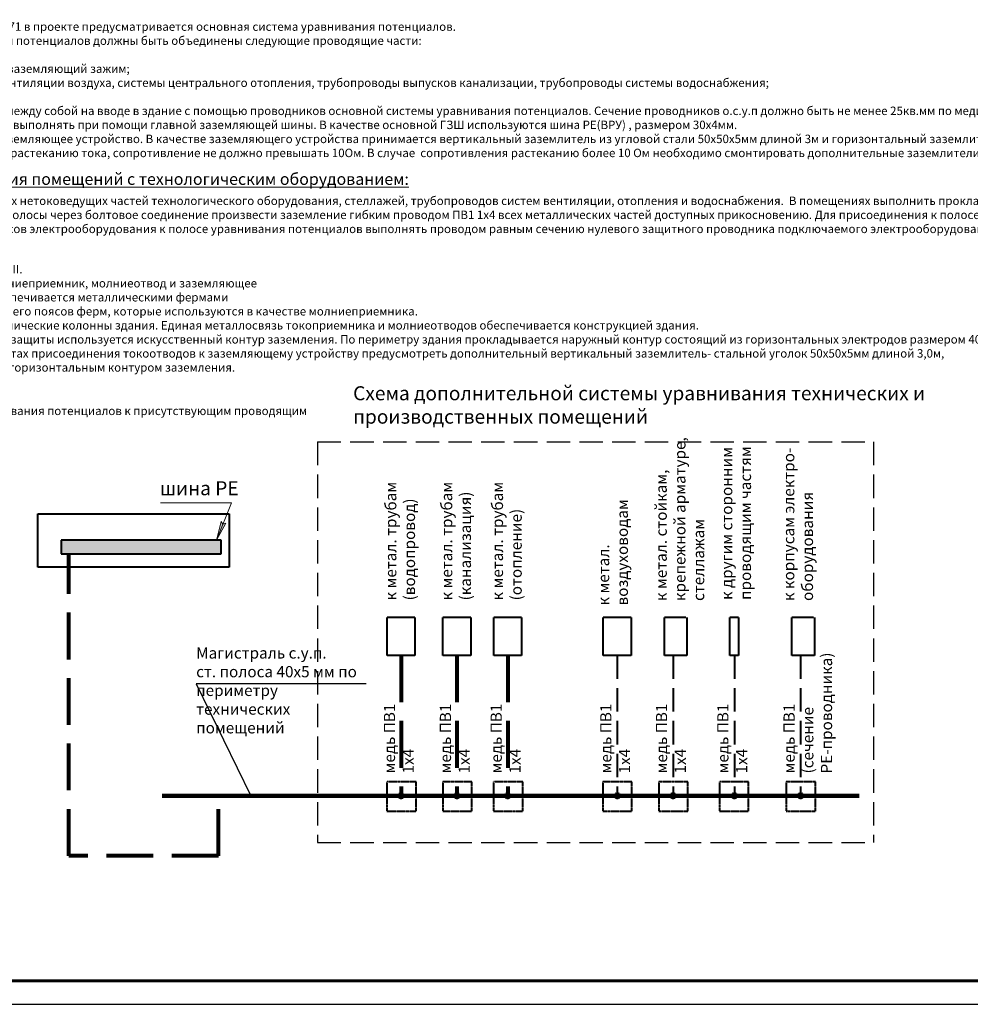
# Model space of a CAD drawing. Units: millimetres. Extents: x -7505 to 1538799, y -221434 to 44728.
# Drawn here: x 157124 to 177450, y -221434 to -200383 of the extents above; entities that cross this region are included whole.
import ezdxf

# ---------------------------------------------------------------- set-up
doc = ezdxf.new("R2010")
doc.units = ezdxf.units.MM
for name, pattern in [('GOST2.303 4', [7, 5, -2, 0]), ('GOST2.303 6', [12, 8, -1.5, 1, -1.5]), ('K5LT32772', [0]), ('K5LT32773', [0]), ('K5LT_THIN', [0])]:
    doc.linetypes.add(name, pattern=pattern)
doc.layers.add('Системный слой (1)', color=5, linetype='Continuous', true_color=0x0000ff)
doc.layers.add('электрика', color=10, linetype='Continuous')
doc.styles.add('АС-ПРОЕКТ', font='isocpeui.ttf')
doc.styles.add('НТПИ_ТИ', font='isocpeui.ttf', dxfattribs={"height": 250})
doc.styles.add('Подпись штампа', font='isocpeui.ttf')

# ---------------------------------------------------------------- blocks, each defined once
blk = doc.blocks.new('U27')
at = {"layer": 'Системный слой (1)'}
blk.add_hatch(color=7, dxfattribs=at).paths.add_polyline_path([(209.96, 110.9), (212.45, 115.29), (211.65, 115.07), (211.23, 115.78)])
at = {"layer": 'Системный слой (1)', "color": 7, "linetype": 'K5LT_THIN', "lineweight": 18}
for p, q in [((213.92, 120.64), (209.96, 110.9)), ((209.96, 110.9), (211.23, 115.78)), ((211.23, 115.78), (211.65, 115.07)), ((212.45, 115.29), (209.96, 110.9)), ((211.65, 115.07), (212.45, 115.29))]:
    blk.add_line(p, q, dxfattribs=at)
blk = doc.blocks.new('U88')
at = {"layer": 'Системный слой (1)', "color": 18, "linetype": 'K5LT_THIN', "lineweight": 18, "true_color": 0x010101}
for p, q in [((0, 0.006), (-0.006, 0)), ((-0.006, 0), (0, -0.006)), ((0, 0.003), (-0.003, 0)), ((-0.003, 0), (0, -0.003)), ((0.006, 0), (0, 0.006)), ((0.003, 0), (0, 0.003)), ((0, -0.003), (0.003, 0)), ((0, -0.006), (0.006, 0)), ((0.003, 0), (0.006, 0))]:
    blk.add_line(p, q, dxfattribs=at)
blk = doc.blocks.new('U89')
at = {"layer": 'Системный слой (1)', "color": 18, "linetype": 'K5LT_THIN', "lineweight": 18, "true_color": 0x010101}
for p, q in [((0, 0.006), (-0.006, 0)), ((-0.006, 0), (0, -0.006)), ((0, 0.003), (-0.003, 0)), ((-0.003, 0), (0, -0.003)), ((0.006, 0), (0, 0.006)), ((0.003, 0), (0, 0.003)), ((0, -0.003), (0.003, 0)), ((0, -0.006), (0.006, 0)), ((0.003, 0), (0.006, 0))]:
    blk.add_line(p, q, dxfattribs=at)
blk = doc.blocks.new('U90')
at = {"layer": 'Системный слой (1)', "color": 18, "linetype": 'K5LT_THIN', "lineweight": 18, "true_color": 0x010101}
for p, q in [((0, 0.006), (-0.006, 0)), ((-0.006, 0), (0, -0.006)), ((0, 0.003), (-0.003, 0)), ((-0.003, 0), (0, -0.003)), ((0.006, 0), (0, 0.006)), ((0.003, 0), (0, 0.003)), ((0, -0.003), (0.003, 0)), ((0, -0.006), (0.006, 0)), ((0.003, 0), (0.006, 0))]:
    blk.add_line(p, q, dxfattribs=at)
blk = doc.blocks.new('U91')
at = {"layer": 'Системный слой (1)', "color": 18, "linetype": 'K5LT_THIN', "lineweight": 18, "true_color": 0x010101}
for p, q in [((0, 0.006), (-0.006, 0)), ((-0.006, 0), (0, -0.006)), ((0, 0.003), (-0.003, 0)), ((-0.003, 0), (0, -0.003)), ((0.006, 0), (0, 0.006)), ((0.003, 0), (0, 0.003)), ((0, -0.003), (0.003, 0)), ((0, -0.006), (0.006, 0)), ((0.003, 0), (0.006, 0))]:
    blk.add_line(p, q, dxfattribs=at)
blk = doc.blocks.new('U92')
at = {"layer": 'Системный слой (1)', "color": 18, "linetype": 'K5LT_THIN', "lineweight": 18, "true_color": 0x010101}
for p, q in [((0, 0.006), (-0.006, 0)), ((-0.006, 0), (0, -0.006)), ((0, 0.003), (-0.003, 0)), ((-0.003, 0), (0, -0.003)), ((0.006, 0), (0, 0.006)), ((0.003, 0), (0, 0.003)), ((0, -0.003), (0.003, 0)), ((0, -0.006), (0.006, 0)), ((0.003, 0), (0.006, 0))]:
    blk.add_line(p, q, dxfattribs=at)
blk = doc.blocks.new('U93')
at = {"layer": 'Системный слой (1)', "color": 18, "linetype": 'K5LT_THIN', "lineweight": 18, "true_color": 0x010101}
for p, q in [((0, 0.006), (-0.006, 0)), ((-0.006, 0), (0, -0.006)), ((0, 0.003), (-0.003, 0)), ((-0.003, 0), (0, -0.003)), ((0.006, 0), (0, 0.006)), ((0.003, 0), (0, 0.003)), ((0, -0.003), (0.003, 0)), ((0, -0.006), (0.006, 0)), ((0.003, 0), (0.006, 0))]:
    blk.add_line(p, q, dxfattribs=at)
blk = doc.blocks.new('U94')
at = {"layer": 'Системный слой (1)', "color": 18, "linetype": 'K5LT_THIN', "lineweight": 18, "true_color": 0x010101}
for p, q in [((0, 0.006), (-0.006, 0)), ((-0.006, 0), (0, -0.006)), ((0, 0.003), (-0.003, 0)), ((-0.003, 0), (0, -0.003)), ((0.006, 0), (0, 0.006)), ((0.003, 0), (0, 0.003)), ((0, -0.003), (0.003, 0)), ((0, -0.006), (0.006, 0)), ((0.003, 0), (0.006, 0))]:
    blk.add_line(p, q, dxfattribs=at)
blk = doc.blocks.new('U60')
at = {"layer": 'Системный слой (1)', "color": 18, "linetype": 'K5LT_THIN', "lineweight": 18, "true_color": 0x010101}
for p, q in [((0, 0.006), (-0.006, 0)), ((0, 0.003), (-0.003, 0)), ((0.006, 0), (0, 0.006)), ((0.003, 0), (0, 0.003)), ((-0.006, 0), (0, -0.006)), ((-0.003, 0), (0, -0.003)), ((0, -0.003), (0.003, 0)), ((0, -0.006), (0.006, 0)), ((0.003, 0), (0.006, 0))]:
    blk.add_line(p, q, dxfattribs=at)
blk = doc.blocks.new('U61')
at = {"layer": 'Системный слой (1)', "color": 18, "linetype": 'K5LT_THIN', "lineweight": 18, "true_color": 0x010101}
for p, q in [((0, 0.006), (-0.006, 0)), ((0, 0.003), (-0.003, 0)), ((0.006, 0), (0, 0.006)), ((0.003, 0), (0, 0.003)), ((-0.006, 0), (0, -0.006)), ((-0.003, 0), (0, -0.003)), ((0, -0.003), (0.003, 0)), ((0, -0.006), (0.006, 0)), ((0.003, 0), (0.006, 0))]:
    blk.add_line(p, q, dxfattribs=at)
blk = doc.blocks.new('U62')
at = {"layer": 'Системный слой (1)', "color": 18, "linetype": 'K5LT_THIN', "lineweight": 18, "true_color": 0x010101}
for p, q in [((0, 0.006), (-0.006, 0)), ((0, 0.003), (-0.003, 0)), ((0.006, 0), (0, 0.006)), ((0.003, 0), (0, 0.003)), ((-0.006, 0), (0, -0.006)), ((-0.003, 0), (0, -0.003)), ((0, -0.003), (0.003, 0)), ((0, -0.006), (0.006, 0)), ((0.003, 0), (0.006, 0))]:
    blk.add_line(p, q, dxfattribs=at)
blk = doc.blocks.new('U63')
at = {"layer": 'Системный слой (1)', "color": 18, "linetype": 'K5LT_THIN', "lineweight": 18, "true_color": 0x010101}
for p, q in [((0, 0.006), (-0.006, 0)), ((0, 0.003), (-0.003, 0)), ((0.006, 0), (0, 0.006)), ((0.003, 0), (0, 0.003)), ((-0.006, 0), (0, -0.006)), ((-0.003, 0), (0, -0.003)), ((0, -0.003), (0.003, 0)), ((0, -0.006), (0.006, 0)), ((0.003, 0), (0.006, 0))]:
    blk.add_line(p, q, dxfattribs=at)
blk = doc.blocks.new('U64')
at = {"layer": 'Системный слой (1)', "color": 18, "linetype": 'K5LT_THIN', "lineweight": 18, "true_color": 0x010101}
for p, q in [((0, 0.006), (-0.006, 0)), ((0, 0.003), (-0.003, 0)), ((0.006, 0), (0, 0.006)), ((0.003, 0), (0, 0.003)), ((-0.006, 0), (0, -0.006)), ((-0.003, 0), (0, -0.003)), ((0, -0.003), (0.003, 0)), ((0, -0.006), (0.006, 0)), ((0.003, 0), (0.006, 0))]:
    blk.add_line(p, q, dxfattribs=at)
blk = doc.blocks.new('U65')
at = {"layer": 'Системный слой (1)', "color": 18, "linetype": 'K5LT_THIN', "lineweight": 18, "true_color": 0x010101}
for p, q in [((0, 0.006), (-0.006, 0)), ((0, 0.003), (-0.003, 0)), ((0.006, 0), (0, 0.006)), ((0.003, 0), (0, 0.003)), ((-0.006, 0), (0, -0.006)), ((-0.003, 0), (0, -0.003)), ((0, -0.003), (0.003, 0)), ((0, -0.006), (0.006, 0)), ((0.003, 0), (0.006, 0))]:
    blk.add_line(p, q, dxfattribs=at)
blk = doc.blocks.new('U66')
at = {"layer": 'Системный слой (1)', "color": 18, "linetype": 'K5LT_THIN', "lineweight": 18, "true_color": 0x010101}
for p, q in [((0, 0.006), (-0.006, 0)), ((0, 0.003), (-0.003, 0)), ((0.006, 0), (0, 0.006)), ((0.003, 0), (0, 0.003)), ((-0.006, 0), (0, -0.006)), ((-0.003, 0), (0, -0.003)), ((0, -0.003), (0.003, 0)), ((0, -0.006), (0.006, 0)), ((0.003, 0), (0.006, 0))]:
    blk.add_line(p, q, dxfattribs=at)

msp = doc.modelspace()

# ---------------------------------------------------------------- hatches: boundary and pattern name
at = {"layer": 'Системный слой (1)'}
msp.add_hatch(color=253, dxfattribs=at).paths.add_polyline_path([(158011, -211801.3), (161429.3, -211801.3), (161429.3, -211508.3), (158011, -211508.3)])
at = {"layer": 'Системный слой (1)', "linetype": 'GOST2.303 6', "lineweight": 100, "ltscale": 2}
h = msp.add_hatch(color=7, dxfattribs=at)
h.paths.add_polyline_path([(165277.7, -216931.3, 0.4142136), (165233.3, -216975.7), (165247.8, -216975.7), (165277.7, -216957.7)])
h.paths.add_polyline_path([(165305.4, -216941, 0.1697658), (165277.7, -216931.3), (165277.7, -216957.7)])
h.paths.add_polyline_path([(165305.4, -216941), (165277.7, -216957.7), (165277.7, -216975.7), (165321.4, -216975.7), (165321.4, -216967.9, 0.1821325)])
h.paths.add_polyline_path([(165277.7, -216957.7), (165247.8, -216975.7), (165277.7, -216975.7)], flags=17)
h.paths.add_polyline_path([(165277.7, -216975.7), (165247.8, -216975.7), (165234.1, -216984, 0.3604068), (165277.7, -217020.1)])
h.paths.add_polyline_path([(165321.4, -216983.5), (165321.4, -216975.7), (165277.7, -216975.7), (165277.7, -217020.1, 0.3631262)])
h = msp.add_hatch(color=7, dxfattribs=at)
h.paths.add_polyline_path([(166473.3, -216931.3, 0.4142136), (166428.9, -216975.7), (166443.3, -216975.7), (166473.3, -216957.7)])
h.paths.add_polyline_path([(166500.9, -216941, 0.1697658), (166473.3, -216931.3), (166473.3, -216957.7)])
h.paths.add_polyline_path([(166500.9, -216941), (166473.3, -216957.7), (166473.3, -216975.7), (166516.9, -216975.7), (166516.9, -216967.9, 0.1821325)])
h.paths.add_polyline_path([(166473.3, -216957.7), (166443.3, -216975.7), (166473.3, -216975.7)], flags=17)
h.paths.add_polyline_path([(166473.3, -216975.7), (166443.3, -216975.7), (166429.7, -216984, 0.3604068), (166473.3, -217020.1)])
h.paths.add_polyline_path([(166516.9, -216983.5), (166516.9, -216975.7), (166473.3, -216975.7), (166473.3, -217020.1, 0.3631262)])
h = msp.add_hatch(color=7, dxfattribs=at)
h.paths.add_polyline_path([(167558.4, -216931.3, 0.4142136), (167514.1, -216975.7), (167528.5, -216975.7), (167558.4, -216957.7)])
h.paths.add_polyline_path([(167586.1, -216941, 0.1697658), (167558.4, -216931.3), (167558.4, -216957.7)])
h.paths.add_polyline_path([(167586.1, -216941), (167558.4, -216957.7), (167558.4, -216975.7), (167602.1, -216975.7), (167602.1, -216967.9, 0.1821325)])
h.paths.add_polyline_path([(167558.4, -216957.7), (167528.5, -216975.7), (167558.4, -216975.7)], flags=17)
h.paths.add_polyline_path([(167558.4, -216975.7), (167528.5, -216975.7), (167514.8, -216984, 0.3604068), (167558.4, -217020.1)])
h.paths.add_polyline_path([(167602.1, -216983.5), (167602.1, -216975.7), (167558.4, -216975.7), (167558.4, -217020.1, 0.3631262)])
h = msp.add_hatch(color=7, dxfattribs=at)
h.paths.add_polyline_path([(169902.7, -216931.3, 0.4142136), (169858.3, -216975.7), (169872.8, -216975.7), (169902.7, -216957.7)])
h.paths.add_polyline_path([(169930.4, -216941, 0.1697658), (169902.7, -216931.3), (169902.7, -216957.7)])
h.paths.add_polyline_path([(169930.4, -216941), (169902.7, -216957.7), (169902.7, -216975.7), (169946.4, -216975.7), (169946.4, -216967.9, 0.1821325)])
h.paths.add_polyline_path([(169902.7, -216957.7), (169872.8, -216975.7), (169902.7, -216975.7)], flags=17)
h.paths.add_polyline_path([(169902.7, -216975.7), (169872.8, -216975.7), (169859.1, -216984, 0.3604068), (169902.7, -217020.1)])
h.paths.add_polyline_path([(169946.4, -216983.5), (169946.4, -216975.7), (169902.7, -216975.7), (169902.7, -217020.1, 0.3631262)])
h = msp.add_hatch(color=7, dxfattribs=at)
h.paths.add_polyline_path([(171093.8, -216931.3, 0.4142136), (171049.4, -216975.7), (171063.9, -216975.7), (171093.8, -216957.7)])
h.paths.add_polyline_path([(171121.4, -216941, 0.1697658), (171093.8, -216931.3), (171093.8, -216957.7)])
h.paths.add_polyline_path([(171121.4, -216941), (171093.8, -216957.7), (171093.8, -216975.7), (171137.5, -216975.7), (171137.5, -216967.9, 0.1821325)])
h.paths.add_polyline_path([(171093.8, -216957.7), (171063.9, -216975.7), (171093.8, -216975.7)], flags=17)
h.paths.add_polyline_path([(171093.8, -216975.7), (171063.9, -216975.7), (171050.2, -216984, 0.3604068), (171093.8, -217020.1)])
h.paths.add_polyline_path([(171137.5, -216983.5), (171137.5, -216975.7), (171093.8, -216975.7), (171093.8, -217020.1, 0.3631262)])
h = msp.add_hatch(color=7, dxfattribs=at)
h.paths.add_polyline_path([(172405.6, -216931.3, 0.4142136), (172361.2, -216975.7), (172375.6, -216975.7), (172405.6, -216957.7)])
h.paths.add_polyline_path([(172433.2, -216941, 0.1697658), (172405.6, -216931.3), (172405.6, -216957.7)])
h.paths.add_polyline_path([(172433.2, -216941), (172405.6, -216957.7), (172405.6, -216975.7), (172449.2, -216975.7), (172449.2, -216967.9, 0.1821325)])
h.paths.add_polyline_path([(172405.6, -216957.7), (172375.6, -216975.7), (172405.6, -216975.7)], flags=17)
h.paths.add_polyline_path([(172405.6, -216975.7), (172375.6, -216975.7), (172362, -216984, 0.3604068), (172405.6, -217020.1)])
h.paths.add_polyline_path([(172449.2, -216983.5), (172449.2, -216975.7), (172405.6, -216975.7), (172405.6, -217020.1, 0.3631262)])
h = msp.add_hatch(color=7, dxfattribs=at)
h.paths.add_polyline_path([(173820.9, -216931.3, 0.4142136), (173776.5, -216975.7), (173791, -216975.7), (173820.9, -216957.7)])
h.paths.add_polyline_path([(173848.5, -216941, 0.1697658), (173820.9, -216931.3), (173820.9, -216957.7)])
h.paths.add_polyline_path([(173848.5, -216941), (173820.9, -216957.7), (173820.9, -216975.7), (173864.6, -216975.7), (173864.6, -216967.9, 0.1821325)])
h.paths.add_polyline_path([(173820.9, -216957.7), (173791, -216975.7), (173820.9, -216975.7)], flags=17)
h.paths.add_polyline_path([(173820.9, -216975.7), (173791, -216975.7), (173777.3, -216984, 0.3604068), (173820.9, -217020.1)])
h.paths.add_polyline_path([(173864.6, -216983.5), (173864.6, -216975.7), (173820.9, -216975.7), (173820.9, -217020.1, 0.3631262)])

# ---------------------------------------------------------------- linework, layer by layer
at = {"linetype": 'Continuous', "lineweight": 25, "ltscale": 100}
msp.add_lwpolyline([(138369, -221434), (197769, -221434), (197769, -179434), (138369, -179434), (138369, -221434)], dxfattribs=at)
at = {"linetype": 'Continuous', "lineweight": 60, "ltscale": 100}
msp.add_lwpolyline([(140369, -220934), (197269, -220934), (197269, -179934), (140369, -179934), (140369, -220934)], dxfattribs=at)
at = {"layer": 'Системный слой (1)', "color": 7, "linetype": 'K5LT_THIN', "lineweight": 18}
msp.add_line((161653.8, -210710.5), (160131.9, -210710.5), dxfattribs=at)
at = {"layer": 'Системный слой (1)', "color": 34, "linetype": 'K5LT32772', "lineweight": 40}
for p, q in [((157514.9, -210948.1), (161605.3, -210948.1)), ((157514.9, -212091.1), (157514.9, -210948.1)), ((161605.3, -210948.1), (161605.3, -212091.1)), ((161605.3, -212091.1), (157514.9, -212091.1))]:
    msp.add_line(p, q, dxfattribs=at)
at = {"layer": 'Системный слой (1)', "color": 7, "linetype": 'K5LT32773', "lineweight": 40}
for p, q in [((158011, -211508.3), (158011, -211801.3)), ((161429.3, -211508.3), (158011, -211508.3)), ((158011, -211508.3), (158011, -211801.3)), ((161429.3, -211801.3), (161429.3, -211508.3)), ((158011, -211801.3), (161429.3, -211801.3))]:
    msp.add_line(p, q, dxfattribs=at)
at = {"layer": 'Системный слой (1)', "color": 116, "linetype": 'GOST2.303 4', "lineweight": 80, "ltscale": 200, "true_color": 0x008040}
for p, q in [((158171.4, -218258.9), (158171.4, -211801.3)), ((165277.7, -213975.9), (165277.7, -216975.7)), ((166473.3, -213975.9), (166473.3, -216975.7)), ((167558.4, -213975.9), (167558.4, -216975.7)), ((161377.6, -218258.9), (161377.6, -216975.7)), ((161377.6, -218258.9), (158171.4, -218258.9))]:
    msp.add_line(p, q, dxfattribs=at)
at = {"layer": 'Системный слой (1)', "color": 7, "lineweight": 40}
for p, q in [((164978, -213975.9), (164978, -213161.3)), ((165574.7, -213161.3), (164978, -213161.3)), ((165574.7, -213161.3), (165574.7, -213975.9)), ((166173.6, -213975.9), (166173.6, -213161.3)), ((166770.2, -213161.3), (166173.6, -213161.3)), ((166770.2, -213161.3), (166770.2, -213975.9)), ((167258.8, -213975.9), (167258.8, -213161.3)), ((167855.4, -213161.3), (167258.8, -213161.3)), ((167855.4, -213161.3), (167855.4, -213975.9)), ((169603, -213975.9), (169603, -213161.3)), ((170199.7, -213161.3), (169603, -213161.3)), ((170199.7, -213161.3), (170199.7, -213975.9)), ((170909.4, -213975.9), (170909.4, -213161.3)), ((171367.7, -213161.3), (170909.4, -213161.3)), ((171390.8, -213161.3), (171390.8, -213975.9)), ((172308.8, -213975.9), (172308.8, -213161.3)), ((172490.3, -213161.3), (172308.8, -213161.3)), ((172490.3, -213161.3), (172490.3, -213975.9)), ((173636.5, -213975.9), (173636.5, -213161.3)), ((174094.8, -213161.3), (173636.5, -213161.3)), ((174117.9, -213161.3), (174117.9, -213975.9)), ((165574.7, -213975.9), (164978, -213975.9)), ((166770.2, -213975.9), (166173.6, -213975.9)), ((167855.4, -213975.9), (167258.8, -213975.9)), ((170199.7, -213975.9), (169603, -213975.9)), ((171390.8, -213975.9), (170909.4, -213975.9)), ((172490.3, -213975.9), (172308.8, -213975.9)), ((174117.9, -213975.9), (173636.5, -213975.9))]:
    msp.add_line(p, q, dxfattribs=at)
at = {"layer": 'Системный слой (1)', "color": 116, "linetype": 'GOST2.303 4', "lineweight": 40, "ltscale": 100, "true_color": 0x008040}
for p, q in [((169902.7, -213975.9), (169902.7, -216975.7)), ((171093.8, -213975.9), (171093.8, -216975.7)), ((172405.6, -213975.9), (172405.6, -216975.7)), ((173820.9, -213975.9), (173820.9, -216975.7))]:
    msp.add_line(p, q, dxfattribs=at)
at = {"layer": 'Системный слой (1)', "color": 7}
for p, q in [((160897.2, -214585.2), (162068.2, -216975.7)), ((164529.5, -214585.2), (160897.2, -214585.2))]:
    msp.add_line(p, q, dxfattribs=at)
at = {"layer": 'Системный слой (1)', "color": 5, "linetype": 'GOST2.303 6', "lineweight": 40, "ltscale": 2}
for points in [[(164976.2, -217301.3), (165598.9, -217301.3), (165598.9, -216678.7), (164976.2, -216678.7)], [(166171.8, -217301.3), (166794.4, -217301.3), (166794.4, -216678.7), (166171.8, -216678.7)], [(167256.9, -217301.3), (167879.6, -217301.3), (167879.6, -216678.7), (167256.9, -216678.7)], [(169593.1, -217301.3), (170215.8, -217301.3), (170215.8, -216678.7), (169593.1, -216678.7)], [(170786.7, -217301.3), (171409.4, -217301.3), (171409.4, -216678.7), (170786.7, -216678.7)], [(172086.7, -217301.3), (172709.4, -217301.3), (172709.4, -216678.7), (172086.7, -216678.7)], [(173513.8, -217301.3), (174136.5, -217301.3), (174136.5, -216678.7), (173513.8, -216678.7)]]:
    msp.add_lwpolyline(points, close=True, dxfattribs=at)
at = {"layer": 'Системный слой (1)', "color": 7, "lineweight": 60, "ltscale": 2}
for centre in [(165277.7, -216975.7), (166473.3, -216975.7), (167558.4, -216975.7), (169902.7, -216975.7), (171093.8, -216975.7), (172405.6, -216975.7), (173820.9, -216975.7)]:
    msp.add_circle(centre, 44.4, dxfattribs=at)
at = {"layer": 'электрика', "color": 7, "linetype": 'GOST2.303 4', "lineweight": 25, "ltscale": 100}
for p, q in [((163493.2, -209410), (163493.2, -217976.9)), ((163493.2, -209410), (175378.5, -209410)), ((175378.5, -209410), (175378.5, -217976.9)), ((163493.2, -217976.9), (175378.5, -217976.9))]:
    msp.add_line(p, q, dxfattribs=at)
at = {"layer": 'электрика', "color": 5, "linetype": 'Continuous', "lineweight": 120, "ltscale": 100}
msp.add_line((160169.4, -216975.7), (175071.2, -216975.7), dxfattribs=at)

# ---------------------------------------------------------------- block references
at = {"layer": 'Системный слой (1)', "color": 7}
for name, p, xscale, yscale, zscale in [('U27', (144133.9, -220591.3), 81.9000000001397, 81.89999999990687, 81.89999999999999), ('U89', (165268, -216968.9), 54.5999999998603, 54.60000000009313, 54.6), ('U94', (165270.6, -216965.5), 54.5999999998603, 54.60000000009313, 54.6), ('U90', (165270.6, -216972.4), 54.5999999998603, 54.60000000009313, 54.6), ('U88', (165272.5, -216968.9), 54.5999999998603, 54.60000000009313, 54.6), ('U61', (165275, -216979.4), 43.68000000016764, 43.67999999993481, 43.68), ('U93', (165275.5, -216965.5), 54.5999999998603, 54.60000000009313, 54.6), ('U91', (165275.5, -216972.4), 54.5999999998603, 54.60000000009313, 54.6), ('U66', (165277, -216976.6), 43.68000000016764, 43.67999999993481, 43.68), ('U62', (165277, -216982.2), 43.68000000016764, 43.67999999993481, 43.68), ('U92', (165277.4, -216968.9), 54.5999999998603, 54.60000000009313, 54.6), ('U60', (165278.5, -216979.4), 43.68000000016764, 43.67999999993481, 43.68), ('U65', (165281, -216976.6), 43.68000000016764, 43.67999999993481, 43.68), ('U63', (165281, -216982.2), 43.68000000016764, 43.67999999993481, 43.68), ('U64', (165282.5, -216979.4), 43.68000000016764, 43.67999999993481, 43.68), ('U89', (166463.6, -216968.9), 54.5999999998603, 54.60000000009313, 54.6), ('U94', (166466.1, -216965.5), 54.5999999998603, 54.60000000009313, 54.6), ('U90', (166466.1, -216972.4), 54.5999999998603, 54.60000000009313, 54.6), ('U88', (166468, -216968.9), 54.5999999998603, 54.60000000009313, 54.6), ('U61', (166470.5, -216979.4), 43.68000000016764, 43.67999999993481, 43.68), ('U93', (166471.1, -216965.5), 54.5999999998603, 54.60000000009313, 54.6), ('U91', (166471.1, -216972.4), 54.5999999998603, 54.60000000009313, 54.6), ('U66', (166472.6, -216976.6), 43.68000000016764, 43.67999999993481, 43.68), ('U62', (166472.6, -216982.2), 43.68000000016764, 43.67999999993481, 43.68), ('U92', (166472.9, -216968.9), 54.5999999998603, 54.60000000009313, 54.6), ('U60', (166474.1, -216979.4), 43.68000000016764, 43.67999999993481, 43.68), ('U65', (166476.6, -216976.6), 43.68000000016764, 43.67999999993481, 43.68), ('U63', (166476.6, -216982.2), 43.68000000016764, 43.67999999993481, 43.68), ('U64', (166478, -216979.4), 43.68000000016764, 43.67999999993481, 43.68), ('U89', (167548.8, -216968.9), 54.5999999998603, 54.60000000009313, 54.6), ('U94', (167551.3, -216965.5), 54.5999999998603, 54.60000000009313, 54.6), ('U90', (167551.3, -216972.4), 54.5999999998603, 54.60000000009313, 54.6), ('U88', (167553.2, -216968.9), 54.5999999998603, 54.60000000009313, 54.6), ('U61', (167555.7, -216979.4), 43.68000000016764, 43.67999999993481, 43.68), ('U93', (167556.3, -216965.5), 54.5999999998603, 54.60000000009313, 54.6), ('U91', (167556.3, -216972.4), 54.5999999998603, 54.60000000009313, 54.6), ('U66', (167557.8, -216976.6), 43.68000000016764, 43.67999999993481, 43.68), ('U62', (167557.8, -216982.2), 43.68000000016764, 43.67999999993481, 43.68), ('U92', (167558.1, -216968.9), 54.5999999998603, 54.60000000009313, 54.6), ('U60', (167559.3, -216979.4), 43.68000000016764, 43.67999999993481, 43.68), ('U65', (167561.7, -216976.6), 43.68000000016764, 43.67999999993481, 43.68), ('U63', (167561.7, -216982.2), 43.68000000016764, 43.67999999993481, 43.68), ('U64', (167563.2, -216979.4), 43.68000000016764, 43.67999999993481, 43.68), ('U89', (169893, -216968.9), 54.5999999998603, 54.60000000009313, 54.6), ('U94', (169895.6, -216965.5), 54.5999999998603, 54.60000000009313, 54.6), ('U90', (169895.6, -216972.4), 54.5999999998603, 54.60000000009313, 54.6), ('U88', (169897.5, -216968.9), 54.5999999998603, 54.60000000009313, 54.6), ('U61', (169900, -216979.4), 43.68000000016764, 43.67999999993481, 43.68), ('U93', (169900.5, -216965.5), 54.5999999998603, 54.60000000009313, 54.6), ('U91', (169900.5, -216972.4), 54.5999999998603, 54.60000000009313, 54.6), ('U66', (169902, -216976.6), 43.68000000016764, 43.67999999993481, 43.68), ('U62', (169902, -216982.2), 43.68000000016764, 43.67999999993481, 43.68), ('U92', (169902.4, -216968.9), 54.5999999998603, 54.60000000009313, 54.6), ('U60', (169903.5, -216979.4), 43.68000000016764, 43.67999999993481, 43.68), ('U65', (169906, -216976.6), 43.68000000016764, 43.67999999993481, 43.68), ('U63', (169906, -216982.2), 43.68000000016764, 43.67999999993481, 43.68), ('U64', (169907.5, -216979.4), 43.68000000016764, 43.67999999993481, 43.68), ('U89', (171084.1, -216968.9), 54.5999999998603, 54.60000000009313, 54.6), ('U94', (171086.7, -216965.5), 54.5999999998603, 54.60000000009313, 54.6), ('U90', (171086.7, -216972.4), 54.5999999998603, 54.60000000009313, 54.6), ('U88', (171088.5, -216968.9), 54.5999999998603, 54.60000000009313, 54.6), ('U61', (171091.1, -216979.4), 43.68000000016764, 43.67999999993481, 43.68), ('U93', (171091.6, -216965.5), 54.5999999998603, 54.60000000009313, 54.6), ('U91', (171091.6, -216972.4), 54.5999999998603, 54.60000000009313, 54.6), ('U66', (171093.1, -216976.6), 43.68000000016764, 43.67999999993481, 43.68), ('U62', (171093.1, -216982.2), 43.68000000016764, 43.67999999993481, 43.68), ('U92', (171093.5, -216968.9), 54.5999999998603, 54.60000000009313, 54.6), ('U60', (171094.6, -216979.4), 43.68000000016764, 43.67999999993481, 43.68), ('U65', (171097.1, -216976.6), 43.68000000016764, 43.67999999993481, 43.68), ('U63', (171097.1, -216982.2), 43.68000000016764, 43.67999999993481, 43.68), ('U64', (171098.6, -216979.4), 43.68000000016764, 43.67999999993481, 43.68), ('U89', (172395.9, -216968.9), 54.5999999998603, 54.60000000009313, 54.6), ('U94', (172398.4, -216965.5), 54.5999999998603, 54.60000000009313, 54.6), ('U90', (172398.4, -216972.4), 54.5999999998603, 54.60000000009313, 54.6), ('U88', (172400.3, -216968.9), 54.5999999998603, 54.60000000009313, 54.6), ('U61', (172402.9, -216979.4), 43.68000000016764, 43.67999999993481, 43.68), ('U93', (172403.4, -216965.5), 54.5999999998603, 54.60000000009313, 54.6), ('U91', (172403.4, -216972.4), 54.5999999998603, 54.60000000009313, 54.6), ('U66', (172404.9, -216976.6), 43.68000000016764, 43.67999999993481, 43.68), ('U62', (172404.9, -216982.2), 43.68000000016764, 43.67999999993481, 43.68), ('U92', (172405.2, -216968.9), 54.5999999998603, 54.60000000009313, 54.6), ('U60', (172406.4, -216979.4), 43.68000000016764, 43.67999999993481, 43.68), ('U65', (172408.9, -216976.6), 43.68000000016764, 43.67999999993481, 43.68), ('U63', (172408.9, -216982.2), 43.68000000016764, 43.67999999993481, 43.68), ('U64', (172410.3, -216979.4), 43.68000000016764, 43.67999999993481, 43.68), ('U89', (173811.2, -216968.9), 54.5999999998603, 54.60000000009313, 54.6), ('U94', (173813.8, -216965.5), 54.5999999998603, 54.60000000009313, 54.6), ('U90', (173813.8, -216972.4), 54.5999999998603, 54.60000000009313, 54.6), ('U88', (173815.6, -216968.9), 54.5999999998603, 54.60000000009313, 54.6), ('U61', (173818.2, -216979.4), 43.68000000016764, 43.67999999993481, 43.68), ('U93', (173818.7, -216965.5), 54.5999999998603, 54.60000000009313, 54.6), ('U91', (173818.7, -216972.4), 54.5999999998603, 54.60000000009313, 54.6), ('U66', (173820.2, -216976.6), 43.68000000016764, 43.67999999993481, 43.68), ('U62', (173820.2, -216982.2), 43.68000000016764, 43.67999999993481, 43.68), ('U92', (173820.6, -216968.9), 54.5999999998603, 54.60000000009313, 54.6), ('U60', (173821.7, -216979.4), 43.68000000016764, 43.67999999993481, 43.68), ('U65', (173824.2, -216976.6), 43.68000000016764, 43.67999999993481, 43.68), ('U63', (173824.2, -216982.2), 43.68000000016764, 43.67999999993481, 43.68), ('U64', (173825.7, -216979.4), 43.68000000016764, 43.67999999993481, 43.68)]:
    msp.add_blockref(name, p, dxfattribs=dict(at, xscale=xscale, yscale=yscale, zscale=zscale))

# ---------------------------------------------------------------- texts
at = {"layer": 'электрика', "color": 7, "linetype": 'ByBlock', "lineweight": 35, "ltscale": 2, "insert": (140215.4, -200458.4), "char_height": 280, "width": 10058.166, "attachment_point": 1, "style": 'Подпись штампа'}
msp.add_mtext('\\pi2217.8;Дополнительный икусственный \\P\\pi3894.3;заземлитель', dxfattribs=at)
at = {"layer": 'электрика', "color": 7, "linetype": 'ByBlock', "lineweight": 18, "ltscale": 2, "attachment_point": 1, "style": 'Подпись штампа'}
for s, insert, char_height, width in [('-согласно требованиям ПУЭ, комплекса ГОСТ Р. 50571 в проекте предусматривается основная система уравнивания потенциалов.\\PВ данном здании с основной системой уравнивания потенциалов должны быть объединены следующие проводящие части:\\P-основной (магистральный) защитный проводник;\\P-основной заземляющий проводник или основной заземляющий зажим;\\P-стальные трубы коммуникаций здания: система вентиляции воздуха, системы центрального отопления, трубопроводы выпусков канализации, трубопроводы системы водоснабжения;\\P-металлические части строительных конструкций; \\PТакие проводящие части должны быть соединены между собой на вводе в здание с помощью проводников основной системы уравнивания потенциалов. Сечение проводников о.с.у.п должно быть не менее 25кв.мм по меди (ПВ 1х25) или других равноценных материалов. Соединение указанных проводящих частей следует выполнять при помощи главной заземляющей шины. В качестве основной ГЗШ используются шина РЕ(ВРУ) , размером 30х4мм.^I \\P\\pt360;^IДля здания предусмотрено искусственное заземляющее устройств{\\C0;о. В качестве заземляющего устройства принимается вертикальный заземлитель из угловой стали 50х50х5мм длиной 3м и горизонтальный заземлитель- сталь полосовая 5х40мм. После монтажа заземлителей провести измерение сопротивления растеканию тока, сопротивление не должно превышать 10Ом. В случае  сопротивления растеканию более 10 Ом необходимо смонтировать дополнительные заземлители. }', (150666.4, -200441.2), 180, 33442), ('{\\LДополнительная система уравнивания помещений с технологическим оборудованием:}', (150714.4, -203664.9), 250, 22029.115)]:
    msp.add_mtext(s, dxfattribs=dict(at, insert=insert, char_height=char_height, width=width))
at = {"layer": 'электрика', "color": 7, "linetype": 'ByBlock', "lineweight": 25, "insert": (150538.1, -204165.2), "char_height": 180, "width": 34123.948, "attachment_point": 1, "style": 'Подпись штампа'}
msp.add_mtext('\\pt360;^IПредусмотреть заземление всех металлических нетоковедущих частей технологического оборудования, стеллажей, трубопроводов систем вентиляции, отопления и водоснабжения.  В помещениях выполнить прокладку по периметру стен на высоте 0,4м от у.ч.п. металлической полосы размером 40х5мм , далее от полосы через болтовое соединение произвести заземление гибким проводом ПВ1 1х4 всех металлических частей доступных прикосновению. Для присоединения к полосе, с шагом в 700мм по периметру помещения к полосе привариваются болты М6х30. Подсоединение корпусов электрооборудования к полосе уравнивания потенциалов выполнять проводом равным сечению нулевого защитного проводника подключаемого электрооборудования, но не менее 4кв.мм.', dxfattribs=at)
at = {"layer": 'электрика', "color": 7, "lineweight": 18, "ltscale": 2, "char_height": 180, "attachment_point": 1}
for s, insert, width, style in [('\\pt360;{\\LМолниезащита:\\P}Категория молниезащиты проектируемого здания -II. \\P^IСистема молниезащиты включает в себя молниеприемник, молниеотвод и заземляющее \\Pустройство. Защита от прямых ударов молнии обеспечивается металлическими фермами \\Pздания и металлическими связями верхнего и нижнего поясов ферм, которые используются в качестве молниеприемника.\\P^IВ качестве токоотводов используются металлические колонны здания. {\\C256;Е}диная металлосвязь токоприемника и молниеотводов обеспечивается конструкцией здания.\\P^IВ качестве заземляющего устройства молниезащиты используется искусственный контур заземления.{\\C0; По периметру здания прокладывается наружный контур состоящий из горизонтальных электродов размером 40х5 мм,\\P уложенных в земле на глубине не менее 0,6м. В местах присоединения токоотводов к заземляющему устройству предусмотреть дополнительный вертикальный заземлитель- стальной уголок 50х50х5мм длиной 3,0м, \\Pкоторый также путем сварки соединяется с общим горизонтальным контуром заземления. \\P^I}', (150680.4, -205327.2), 32857, 'НТПИ_ТИ'), ('{\\LПримечание:\\P}-точки присоединения проводников системы уравнивания потенциалов к присутствующим проводящим\\Pчастям определить по месту при монтаже.', (150492, -208356.2), 20032.706, 'АС-ПРОЕКТ')]:
    msp.add_mtext(s, dxfattribs=dict(at, insert=insert, width=width, style=style))
at = {"layer": 'электрика', "color": 7, "lineweight": 35, "ltscale": 2, "insert": (164253, -208219.9), "char_height": 300, "width": 12551.532, "attachment_point": 1, "style": 'АС-ПРОЕКТ'}
msp.add_mtext('Схема дополнительной системы уравнивания технических и производственных помещений', dxfattribs=at)
at = {"layer": 'электрика', "color": 34, "lineweight": 30, "ltscale": 2, "char_height": 240, "attachment_point": 1, "rotation": 90, "style": 'АС-ПРОЕКТ'}
for s, insert, width in [('к метал. стойкам, крепежной арматуре, стеллажам', (170720.1, -212811.2), 4017.607), ('к другим сторонним проводящим частям', (172121.3, -212788.9), 3818.818), ('к корпусам электро-\\Pоборудования', (173447.2, -212811.2), 4017.607), ('к метал. трубам\\P(водопровод)', (164937.8, -212799.2), 4587.623), ('к метал. трубам\\P(канализация)', (166133.4, -212799.2), 4587.623), ('к метал. трубам\\P(отопление)', (167218.6, -212799.2), 4587.623), ('к метал. воздуховодам', (169488.8, -212907.7), 3460.755), ('медь ПВ1 \\P(сечение PE-проводника)', (173455, -216498.7), 3337.439), ('медь ПВ1 1х4', (164910.5, -216498.7), 1731.963), ('медь ПВ1 1х4', (166107.4, -216498.7), 1731.963), ('медь ПВ1 1х4', (167192.6, -216498.7), 1731.963), ('медь ПВ1 1х4', (169536.8, -216498.7), 1731.963), ('медь ПВ1 1х4', (170727.9, -216498.7), 1739.099), ('медь ПВ1 1х4', (172039.7, -216498.7), 1660.595)]:
    msp.add_mtext(s, dxfattribs=dict(at, insert=insert, width=width))
at = {"layer": 'электрика', "color": 34, "lineweight": 30, "ltscale": 2, "attachment_point": 1, "style": 'АС-ПРОЕКТ'}
for s, insert, char_height, width in [('шина РЕ', (160124.4, -210250.7), 300, 4395.4), ('Магистраль с.у.п. \\Pст. полоса 40х5 мм по периметру технических помещений', (160897.2, -213802.4), 240, 3765.147)]:
    msp.add_mtext(s, dxfattribs=dict(at, insert=insert, char_height=char_height, width=width))

doc.saveas('drawing.dxf')
